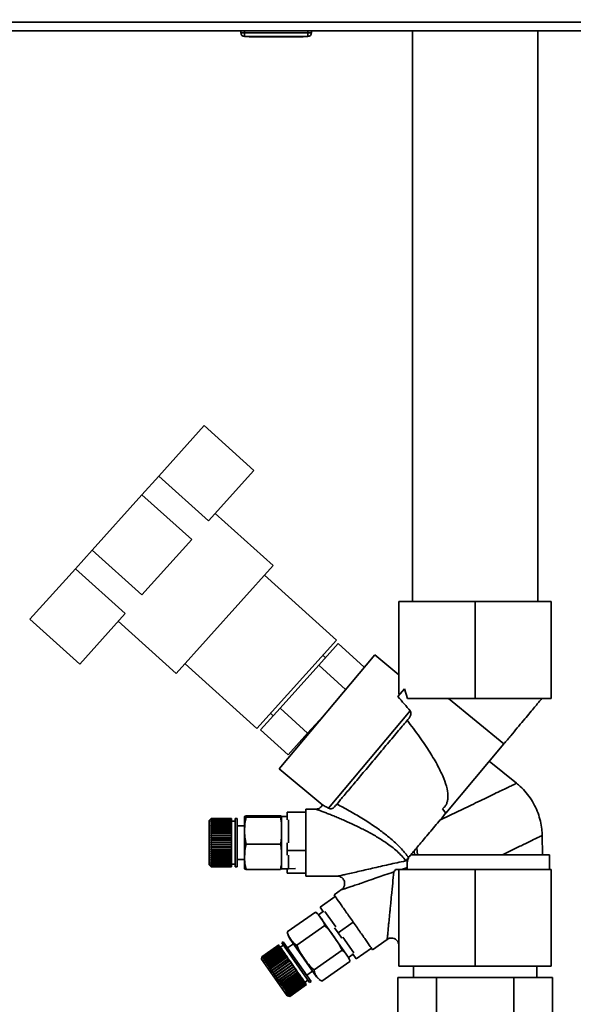
# Paper-space layout 'Blatt1' of a CAD drawing. Units: millimetres. Extents: x 0 to 11880, y 0 to 8400.
# Drawn here: x 5451 to 5600, y 5619 to 5883 of the extents above; entities that cross this region are included whole.
import ezdxf

# ---------------------------------------------------------------- set-up
doc = ezdxf.new("R2010")
doc.units = ezdxf.units.MM
doc.header["$LTSCALE"] = 20
doc.layers.add('1', color=7, linetype='Continuous')
doc.styles.add('SLDTEXTSTYLE1', font='TXT', dxfattribs={"width": 0.605})
doc.dimstyles.new('SLDDIMSTYLE0', dxfattribs={"dimtxt": 70, "dimasz": 50, "dimexe": 0, "dimexo": 0.0625, "dimgap": 17.5, "dimtad": 1, "dimdec": 1, "dimrnd": 1e-09, "dimzin": 4, "dimdsep": 46, "dimtxsty": 'SLDTEXTSTYLE1', "dimsah": 1, "dimcen": 0.09, "dimadec": 0, "dimazin": 1, "dimtfac": 1, "dimtdec": 1, "dimtofl": 0, "dimtmove": 0, "dimatfit": 3, "dimfxl": 1, "dimfrac": 2, "dimtolj": 1, "dimtzin": 12, "dimarcsym": 0})

# ---------------------------------------------------------------- blocks, each defined once
blk = doc.blocks.new('_D_4')
at = {"layer": '1'}
for p, q in [((2998.38, 6835.4), (6621.88, 6835.4)), ((6601.88, 5080.4), (6601.88, 6835.4)), ((3271.88, 5080.4), (6621.88, 5080.4))]:
    blk.add_line(p, q, dxfattribs=at)
for points in [[(6601.88, 6835.4), (6593.88, 6785.4), (6609.88, 6785.4)], [(6601.88, 5080.4), (6609.88, 5130.4), (6593.88, 5130.4)]]:
    blk.add_solid(points, dxfattribs=at)
at = {"layer": '1', "insert": (6511.65, 5773.42), "char_height": 70, "attachment_point": 1, "rotation": 90, "style": 'SLDTEXTSTYLE1'}
blk.add_mtext('ca. 1800', dxfattribs=at)

psp = doc.layouts.new('Blatt1')

# ---------------------------------------------------------------- linework, layer by layer
at = {"color": 7, "linetype": 'Continuous', "lineweight": 35}
for p, q in [((5747.38, 5882.7), (5203.39, 5882.7)), ((5748.08, 5880.4), (5202.68, 5880.4)), ((5510.88, 5879.9), (5510.88, 5880.4)), ((5510.88, 5879.9), (5511.88, 5879.9)), ((5511.88, 5879.9), (5511.88, 5880.4)), ((5511.88, 5879.9), (5511.88, 5878.9)), ((5511.88, 5879.9), (5528.88, 5879.9)), ((5528.88, 5879.9), (5528.88, 5880.4)), ((5528.88, 5879.9), (5529.88, 5879.9)), ((5528.88, 5879.9), (5528.88, 5878.9)), ((5529.88, 5879.9), (5529.88, 5880.4)), ((5557.03, 5880.4), (5557.03, 5727.02)), ((5590.73, 5727.02), (5590.73, 5880.4)), ((5528.88, 5878.9), (5511.88, 5878.9)), ((5513.13, 5878.8), (5513.13, 5878.9)), ((5515.38, 5878.8), (5513.13, 5878.8)), ((5515.38, 5878.8), (5515.38, 5878.9)), ((5525.38, 5878.8), (5515.38, 5878.8)), ((5525.38, 5878.8), (5525.38, 5878.9)), ((5527.63, 5878.8), (5525.38, 5878.8)), ((5527.63, 5878.8), (5527.63, 5878.9)), ((5488.77, 5760.74), (5500.99, 5774.31)), ((5500.99, 5774.31), (5514.37, 5762.27)), ((5484.26, 5755.74), (5488.77, 5760.74)), ((5488.77, 5760.74), (5502.15, 5748.7)), ((5502.15, 5748.7), (5514.37, 5762.27)), ((5470.88, 5740.87), (5484.26, 5755.74)), ((5484.26, 5755.74), (5497.64, 5743.69)), ((5519.6, 5736.7), (5504, 5750.75)), ((5484.26, 5728.83), (5497.64, 5743.69)), ((5466.37, 5735.86), (5470.88, 5740.87)), ((5470.88, 5740.87), (5484.26, 5728.83)), ((5493.51, 5707.72), (5519.6, 5736.7)), ((5454.15, 5722.29), (5466.37, 5735.86)), ((5466.37, 5735.86), (5479.75, 5723.82)), ((5536.58, 5716.7), (5517.26, 5734.1)), ((5553.38, 5727.02), (5573.88, 5727.02)), ((5553.38, 5702.27), (5553.38, 5727.02)), ((5573.88, 5701.02), (5573.88, 5727.02)), ((5573.88, 5727.02), (5594.38, 5727.02)), ((5594.38, 5727.02), (5594.38, 5701.02)), ((5467.53, 5710.25), (5479.75, 5723.82)), ((5454.15, 5722.29), (5467.53, 5710.25)), ((5477.9, 5721.77), (5493.51, 5707.72)), ((5515.17, 5692.92), (5536.58, 5716.7)), ((5537.05, 5715.73), (5531.83, 5709.93)), ((5544.08, 5709.4), (5537.05, 5715.73)), ((5546.91, 5712.77), (5521.19, 5682.13)), ((5553.38, 5707.33), (5546.91, 5712.77)), ((5495.85, 5710.32), (5515.17, 5692.92)), ((5533.64, 5711.94), (5532.9, 5712.61)), ((5531.83, 5709.93), (5521.4, 5698.35)), ((5531.83, 5709.93), (5539.06, 5703.42)), ((5554.88, 5703.6), (5553.11, 5701.5)), ((5553.38, 5702.27), (5553.56, 5702.03)), ((5555.68, 5701.02), (5554.88, 5703.6)), ((5555.68, 5701.02), (5573.88, 5701.02)), ((5581.64, 5688.83), (5566.76, 5701.02)), ((5573.88, 5701.02), (5594.38, 5701.02)), ((5516.19, 5692.56), (5521.4, 5698.35)), ((5518.85, 5697.01), (5519.59, 5696.34)), ((5521.4, 5698.35), (5528.83, 5691.66)), ((5528.83, 5691.66), (5534.05, 5697.45)), ((5534.47, 5671.5), (5556.42, 5697.66)), ((5516.19, 5692.56), (5523.62, 5685.87)), ((5523.62, 5685.87), (5528.83, 5691.66)), ((5566.03, 5670.22), (5581.64, 5688.83)), ((5585.03, 5678.23), (5577.7, 5684.13)), ((5521.19, 5682.13), (5532.88, 5672.32)), ((5523.32, 5670.46), (5528.32, 5670.46)), ((5523.32, 5670.46), (5523.32, 5668.39)), ((5531.07, 5671.25), (5528.32, 5671.25)), ((5565.1, 5671.34), (5566.03, 5670.22)), ((5502.87, 5668.75), (5502.37, 5668.25)), ((5502.37, 5668.25), (5502.37, 5656.25)), ((5502.82, 5668.69), (5502.87, 5668.74)), ((5502.87, 5668.73), (5502.82, 5668.68)), ((5502.82, 5668.68), (5502.82, 5668.69)), ((5502.83, 5668.69), (5502.82, 5668.69)), ((5502.82, 5668.61), (5502.87, 5668.66)), ((5502.87, 5668.64), (5502.82, 5668.59)), ((5502.82, 5668.59), (5502.82, 5668.61)), ((5502.84, 5668.61), (5502.82, 5668.61)), ((5502.82, 5668.47), (5502.87, 5668.52)), ((5502.87, 5668.49), (5502.82, 5668.44)), ((5502.82, 5668.44), (5502.82, 5668.47)), ((5502.85, 5668.47), (5502.82, 5668.47)), ((5502.82, 5668.27), (5502.87, 5668.32)), ((5502.87, 5668.28), (5502.82, 5668.24)), ((5502.82, 5668.24), (5502.82, 5668.27)), ((5502.86, 5668.27), (5502.82, 5668.27)), ((5502.82, 5668.02), (5502.87, 5668.06)), ((5502.82, 5667.97), (5502.82, 5668.02)), ((5502.87, 5668.02), (5502.82, 5667.97)), ((5508.37, 5668.02), (5502.82, 5668.02)), ((5502.82, 5667.71), (5502.87, 5667.75)), ((5508.37, 5667.71), (5502.82, 5667.71)), ((5502.87, 5667.69), (5502.82, 5667.65)), ((5502.87, 5668.74), (5502.87, 5668.75)), ((5508.37, 5668.75), (5502.87, 5668.75)), ((5502.87, 5668.74), (5508.37, 5668.74)), ((5502.87, 5668.73), (5502.87, 5668.66)), ((5508.37, 5668.73), (5502.87, 5668.73)), ((5502.87, 5668.66), (5508.37, 5668.66)), ((5502.87, 5668.64), (5502.87, 5668.52)), ((5508.37, 5668.64), (5502.87, 5668.64)), ((5502.87, 5668.52), (5508.37, 5668.52)), ((5502.87, 5668.49), (5502.87, 5668.32)), ((5508.37, 5668.49), (5502.87, 5668.49)), ((5502.87, 5668.32), (5508.37, 5668.32)), ((5502.87, 5668.28), (5502.87, 5668.06)), ((5508.37, 5668.28), (5502.87, 5668.28)), ((5502.87, 5668.06), (5508.37, 5668.06)), ((5502.87, 5668.02), (5502.87, 5667.75)), ((5508.37, 5668.02), (5502.87, 5668.02)), ((5502.87, 5667.75), (5508.37, 5667.75)), ((5502.87, 5667.69), (5502.87, 5667.38)), ((5508.37, 5667.69), (5502.87, 5667.69)), ((5508.37, 5668.74), (5508.37, 5668.75)), ((5508.37, 5668.74), (5508.37, 5668.73)), ((5508.37, 5668.73), (5508.37, 5668.66)), ((5508.37, 5668.66), (5508.37, 5668.64)), ((5508.37, 5668.64), (5508.37, 5668.52)), ((5508.37, 5668.52), (5508.37, 5668.49)), ((5508.37, 5668.49), (5508.37, 5668.32)), ((5508.37, 5668.32), (5508.37, 5668.28)), ((5508.37, 5668.28), (5508.37, 5668.06)), ((5508.37, 5668.06), (5508.37, 5668.02)), ((5508.37, 5668.02), (5508.37, 5667.75)), ((5508.37, 5668.02), (5508.37, 5668.02)), ((5509.37, 5668), (5508.37, 5668)), ((5508.37, 5667.75), (5508.37, 5667.71)), ((5508.37, 5667.71), (5508.37, 5667.69)), ((5508.37, 5667.69), (5508.37, 5667.38)), ((5509.87, 5668.75), (5509.37, 5668.75)), ((5509.37, 5668.75), (5509.37, 5655.75)), ((5509.87, 5668.75), (5509.87, 5655.75)), ((5511.82, 5668.58), (5511.82, 5655.93)), ((5521.52, 5669.45), (5512.32, 5669.45)), ((5521.52, 5669.07), (5512.32, 5669.07)), ((5523.32, 5669.25), (5521.82, 5669.25)), ((5521.82, 5669.25), (5521.82, 5655.25)), ((5523.72, 5668.39), (5523.72, 5662.17)), ((5502.82, 5667.34), (5502.87, 5667.38)), ((5502.82, 5667.28), (5502.82, 5667.34)), ((5508.37, 5667.34), (5502.82, 5667.34)), ((5502.87, 5667.32), (5502.82, 5667.28)), ((5502.82, 5666.93), (5502.87, 5666.97)), ((5502.82, 5666.86), (5502.82, 5666.93)), ((5508.37, 5666.93), (5502.82, 5666.93)), ((5502.87, 5666.9), (5502.82, 5666.86)), ((5502.82, 5666.47), (5502.87, 5666.5)), ((5502.82, 5666.4), (5502.82, 5666.47)), ((5508.37, 5666.47), (5502.82, 5666.47)), ((5502.87, 5666.43), (5502.82, 5666.4)), ((5502.82, 5665.97), (5502.87, 5666)), ((5502.82, 5665.89), (5502.82, 5665.97)), ((5508.37, 5665.97), (5502.82, 5665.97)), ((5502.87, 5665.92), (5502.82, 5665.89)), ((5502.82, 5665.44), (5502.87, 5665.46)), ((5502.82, 5665.35), (5502.82, 5665.44)), ((5508.37, 5665.44), (5502.82, 5665.44)), ((5502.87, 5665.38), (5502.82, 5665.35)), ((5502.87, 5667.38), (5508.37, 5667.38)), ((5502.87, 5667.32), (5502.87, 5666.97)), ((5508.37, 5667.32), (5502.87, 5667.32)), ((5502.87, 5666.97), (5508.37, 5666.97)), ((5502.87, 5666.9), (5502.87, 5666.5)), ((5508.37, 5666.9), (5502.87, 5666.9)), ((5502.87, 5666.5), (5508.37, 5666.5)), ((5502.87, 5666.43), (5502.87, 5666)), ((5508.37, 5666.43), (5502.87, 5666.43)), ((5502.87, 5666), (5508.37, 5666)), ((5502.87, 5665.92), (5502.87, 5665.46)), ((5508.37, 5665.92), (5502.87, 5665.92)), ((5502.87, 5665.46), (5508.37, 5665.46)), ((5502.87, 5665.38), (5502.87, 5664.89)), ((5508.37, 5665.38), (5502.87, 5665.38)), ((5508.37, 5667.38), (5508.37, 5667.34)), ((5508.37, 5667.34), (5508.37, 5667.32)), ((5508.37, 5667.32), (5508.37, 5666.97)), ((5508.37, 5666.97), (5508.37, 5666.93)), ((5508.37, 5666.93), (5508.37, 5666.9)), ((5508.37, 5666.9), (5508.37, 5666.5)), ((5508.37, 5666.5), (5508.37, 5666.47)), ((5508.37, 5666.47), (5508.37, 5666.43)), ((5508.37, 5666.43), (5508.37, 5666)), ((5508.37, 5666), (5508.37, 5665.97)), ((5508.37, 5665.97), (5508.37, 5665.92)), ((5508.37, 5665.92), (5508.37, 5665.46)), ((5508.37, 5665.46), (5508.37, 5665.44)), ((5508.37, 5665.44), (5508.37, 5665.38)), ((5508.37, 5665.38), (5508.37, 5664.89)), ((5511.82, 5666.75), (5509.87, 5666.75)), ((5502.82, 5664.87), (5502.87, 5664.89)), ((5502.82, 5664.78), (5502.82, 5664.87)), ((5508.37, 5664.87), (5502.82, 5664.87)), ((5502.87, 5664.8), (5502.82, 5664.78)), ((5502.82, 5664.28), (5502.87, 5664.3)), ((5502.82, 5664.19), (5502.82, 5664.28)), ((5508.37, 5664.28), (5502.82, 5664.28)), ((5502.87, 5664.2), (5502.82, 5664.19)), ((5502.82, 5663.67), (5502.87, 5663.68)), ((5502.82, 5663.58), (5502.82, 5663.67)), ((5508.37, 5663.67), (5502.82, 5663.67)), ((5502.87, 5663.59), (5502.82, 5663.58)), ((5502.82, 5663.05), (5502.87, 5663.06)), ((5502.82, 5662.95), (5502.82, 5663.05)), ((5508.37, 5663.05), (5502.82, 5663.05)), ((5502.87, 5662.96), (5502.82, 5662.95)), ((5502.82, 5662.42), (5502.87, 5662.42)), ((5502.82, 5662.32), (5502.82, 5662.42)), ((5508.37, 5662.42), (5502.82, 5662.42)), ((5502.87, 5664.89), (5508.37, 5664.89)), ((5502.87, 5664.8), (5502.87, 5664.3)), ((5508.37, 5664.8), (5502.87, 5664.8)), ((5502.87, 5664.3), (5508.37, 5664.3)), ((5502.87, 5664.2), (5502.87, 5663.68)), ((5508.37, 5664.2), (5502.87, 5664.2)), ((5502.87, 5663.68), (5508.37, 5663.68)), ((5502.87, 5663.59), (5502.87, 5663.06)), ((5508.37, 5663.59), (5502.87, 5663.59)), ((5502.87, 5663.06), (5508.37, 5663.06)), ((5502.87, 5662.96), (5502.87, 5662.42)), ((5508.37, 5662.96), (5502.87, 5662.96)), ((5502.87, 5662.42), (5508.37, 5662.42)), ((5508.37, 5664.89), (5508.37, 5664.87)), ((5508.37, 5664.87), (5508.37, 5664.8)), ((5508.37, 5664.8), (5508.37, 5664.3)), ((5508.37, 5664.3), (5508.37, 5664.28)), ((5508.37, 5664.28), (5508.37, 5664.2)), ((5508.37, 5664.2), (5508.37, 5663.68)), ((5508.37, 5663.68), (5508.37, 5663.67)), ((5508.37, 5663.67), (5508.37, 5663.59)), ((5508.37, 5663.59), (5508.37, 5663.06)), ((5508.37, 5663.06), (5508.37, 5663.05)), ((5508.37, 5663.05), (5508.37, 5662.96)), ((5508.37, 5662.96), (5508.37, 5662.42)), ((5508.37, 5662.42), (5508.37, 5662.42)), ((5508.37, 5662.42), (5508.37, 5662.32)), ((5592.03, 5659.02), (5591.93, 5664.19)), ((5502.87, 5662.32), (5502.82, 5662.32)), ((5502.82, 5661.79), (5502.87, 5661.78)), ((5502.82, 5661.69), (5502.82, 5661.79)), ((5502.87, 5661.68), (5502.82, 5661.69)), ((5508.37, 5661.69), (5502.82, 5661.69)), ((5502.82, 5661.16), (5502.87, 5661.15)), ((5502.82, 5661.06), (5502.82, 5661.16)), ((5502.87, 5661.05), (5502.82, 5661.06)), ((5508.37, 5661.06), (5502.82, 5661.06)), ((5502.82, 5660.54), (5502.87, 5660.53)), ((5502.82, 5660.44), (5502.82, 5660.54)), ((5502.87, 5660.43), (5502.82, 5660.44)), ((5508.37, 5660.44), (5502.82, 5660.44)), ((5502.82, 5659.94), (5502.87, 5659.92)), ((5502.82, 5659.85), (5502.82, 5659.94)), ((5502.87, 5659.83), (5502.82, 5659.85)), ((5508.37, 5659.85), (5502.82, 5659.85)), ((5502.87, 5662.32), (5502.87, 5661.78)), ((5508.37, 5662.32), (5502.87, 5662.32)), ((5502.87, 5661.78), (5508.37, 5661.78)), ((5502.87, 5661.68), (5502.87, 5661.15)), ((5508.37, 5661.68), (5502.87, 5661.68)), ((5502.87, 5661.15), (5508.37, 5661.15)), ((5502.87, 5661.05), (5502.87, 5660.53)), ((5508.37, 5661.05), (5502.87, 5661.05)), ((5502.87, 5660.53), (5508.37, 5660.53)), ((5502.87, 5660.43), (5502.87, 5659.92)), ((5508.37, 5660.43), (5502.87, 5660.43)), ((5502.87, 5659.92), (5508.37, 5659.92)), ((5502.87, 5659.83), (5502.87, 5659.34)), ((5508.37, 5659.83), (5502.87, 5659.83)), ((5508.37, 5662.32), (5508.37, 5661.78)), ((5508.37, 5661.78), (5508.37, 5661.69)), ((5508.37, 5661.69), (5508.37, 5661.68)), ((5508.37, 5661.68), (5508.37, 5661.15)), ((5508.37, 5661.15), (5508.37, 5661.06)), ((5508.37, 5661.06), (5508.37, 5661.05)), ((5508.37, 5661.05), (5508.37, 5660.53)), ((5508.37, 5660.53), (5508.37, 5660.44)), ((5508.37, 5660.44), (5508.37, 5660.43)), ((5508.37, 5660.43), (5508.37, 5659.92)), ((5508.37, 5659.92), (5508.37, 5659.85)), ((5508.37, 5659.85), (5508.37, 5659.83)), ((5508.37, 5659.83), (5508.37, 5659.34)), ((5521.52, 5661.87), (5512.32, 5661.87)), ((5523.32, 5662.17), (5523.32, 5660.1)), ((5528.32, 5660.1), (5523.32, 5660.1)), ((5523.32, 5660.1), (5523.32, 5658.89)), ((5557.54, 5659.02), (5557.46, 5660)), ((5558.19, 5660.88), (5558.35, 5659.02)), ((5502.82, 5659.36), (5502.87, 5659.34)), ((5502.82, 5659.27), (5502.82, 5659.36)), ((5502.87, 5659.25), (5502.82, 5659.27)), ((5508.37, 5659.27), (5502.82, 5659.27)), ((5502.82, 5658.81), (5502.87, 5658.78)), ((5502.87, 5658.7), (5502.82, 5658.72)), ((5508.37, 5658.72), (5502.82, 5658.72)), ((5502.82, 5658.29), (5502.87, 5658.26)), ((5502.82, 5658.21), (5502.82, 5658.29)), ((5502.87, 5658.18), (5502.82, 5658.21)), ((5508.37, 5658.21), (5502.82, 5658.21)), ((5502.82, 5657.81), (5502.87, 5657.78)), ((5502.82, 5657.74), (5502.82, 5657.81)), ((5502.87, 5657.7), (5502.82, 5657.74)), ((5508.37, 5657.74), (5502.82, 5657.74)), ((5502.82, 5657.37), (5502.87, 5657.34)), ((5502.82, 5657.31), (5502.82, 5657.37)), ((5502.87, 5657.27), (5502.82, 5657.31)), ((5508.37, 5657.31), (5502.82, 5657.31)), ((5502.87, 5659.34), (5508.37, 5659.34)), ((5502.87, 5659.25), (5502.87, 5658.78)), ((5508.37, 5659.25), (5502.87, 5659.25)), ((5502.87, 5658.78), (5508.37, 5658.78)), ((5502.87, 5658.7), (5502.87, 5658.26)), ((5508.37, 5658.7), (5502.87, 5658.7)), ((5502.87, 5658.26), (5508.37, 5658.26)), ((5502.87, 5658.18), (5502.87, 5657.78)), ((5508.37, 5658.18), (5502.87, 5658.18)), ((5502.87, 5657.78), (5508.37, 5657.78)), ((5502.87, 5657.7), (5502.87, 5657.34)), ((5508.37, 5657.7), (5502.87, 5657.7)), ((5502.87, 5657.34), (5508.37, 5657.34)), ((5502.87, 5657.27), (5502.87, 5656.94)), ((5508.37, 5657.27), (5502.87, 5657.27)), ((5508.37, 5659.34), (5508.37, 5659.27)), ((5508.37, 5659.27), (5508.37, 5659.25)), ((5508.37, 5659.25), (5508.37, 5658.78)), ((5508.37, 5658.78), (5508.37, 5658.72)), ((5508.37, 5658.72), (5508.37, 5658.7)), ((5508.37, 5658.7), (5508.37, 5658.26)), ((5508.37, 5658.26), (5508.37, 5658.21)), ((5508.37, 5658.21), (5508.37, 5658.18)), ((5508.37, 5658.18), (5508.37, 5657.78)), ((5508.37, 5657.78), (5508.37, 5657.74)), ((5508.37, 5657.74), (5508.37, 5657.7)), ((5508.37, 5657.7), (5508.37, 5657.34)), ((5508.37, 5657.34), (5508.37, 5657.31)), ((5508.37, 5657.31), (5508.37, 5657.27)), ((5508.37, 5657.27), (5508.37, 5656.94)), ((5509.87, 5657.75), (5511.82, 5657.75)), ((5523.72, 5658.89), (5523.72, 5655.25)), ((5555.74, 5657.47), (5555.94, 5658.19)), ((5556.64, 5659.02), (5593.88, 5659.02)), ((5593.88, 5655.02), (5593.88, 5659.02)), ((5502.37, 5656.25), (5502.87, 5655.75)), ((5502.82, 5656.98), (5502.87, 5656.94)), ((5502.82, 5656.93), (5502.82, 5656.98)), ((5502.87, 5656.89), (5502.82, 5656.93)), ((5508.37, 5656.93), (5502.82, 5656.93)), ((5502.82, 5656.64), (5502.87, 5656.6)), ((5502.82, 5656.6), (5502.82, 5656.64)), ((5502.87, 5656.55), (5502.82, 5656.6)), ((5508.37, 5656.6), (5502.82, 5656.6)), ((5502.82, 5656.36), (5502.87, 5656.31)), ((5502.82, 5656.32), (5502.82, 5656.36)), ((5502.87, 5656.27), (5502.82, 5656.32)), ((5502.87, 5656.32), (5502.82, 5656.32)), ((5502.82, 5656.13), (5502.87, 5656.08)), ((5502.82, 5656.1), (5502.82, 5656.13)), ((5502.87, 5656.05), (5502.82, 5656.1)), ((5502.86, 5656.1), (5502.82, 5656.1)), ((5502.82, 5655.96), (5502.87, 5655.91)), ((5502.82, 5655.94), (5502.82, 5655.96)), ((5502.87, 5655.89), (5502.82, 5655.94)), ((5502.85, 5655.94), (5502.82, 5655.94)), ((5502.82, 5655.85), (5502.87, 5655.8)), ((5502.82, 5655.84), (5502.82, 5655.85)), ((5502.87, 5655.79), (5502.82, 5655.84)), ((5502.84, 5655.84), (5502.82, 5655.84)), ((5502.82, 5655.81), (5502.87, 5655.76)), ((5502.82, 5655.8), (5502.82, 5655.81)), ((5502.87, 5655.75), (5502.82, 5655.8)), ((5502.83, 5655.8), (5502.82, 5655.8)), ((5502.87, 5656.94), (5508.37, 5656.94)), ((5502.87, 5656.89), (5502.87, 5656.6)), ((5508.37, 5656.89), (5502.87, 5656.89)), ((5502.87, 5656.6), (5508.37, 5656.6)), ((5502.87, 5656.55), (5502.87, 5656.31)), ((5508.37, 5656.55), (5502.87, 5656.55)), ((5502.87, 5656.31), (5508.37, 5656.31)), ((5502.87, 5656.27), (5502.87, 5656.08)), ((5508.37, 5656.27), (5502.87, 5656.27)), ((5502.87, 5656.08), (5508.37, 5656.08)), ((5502.87, 5656.05), (5502.87, 5655.91)), ((5508.37, 5656.05), (5502.87, 5656.05)), ((5502.87, 5655.91), (5508.37, 5655.91)), ((5502.87, 5655.89), (5502.87, 5655.8)), ((5508.37, 5655.89), (5502.87, 5655.89)), ((5502.87, 5655.8), (5508.37, 5655.8)), ((5502.87, 5655.79), (5502.87, 5655.76)), ((5508.37, 5655.79), (5502.87, 5655.79)), ((5502.87, 5655.76), (5508.37, 5655.76)), ((5508.37, 5655.75), (5502.87, 5655.75)), ((5508.37, 5656.94), (5508.37, 5656.93)), ((5508.37, 5656.93), (5508.37, 5656.89)), ((5508.37, 5656.89), (5508.37, 5656.6)), ((5508.37, 5656.6), (5508.37, 5656.6)), ((5508.37, 5656.6), (5508.37, 5656.55)), ((5508.37, 5656.55), (5508.37, 5656.31)), ((5508.37, 5656.5), (5509.37, 5656.5)), ((5508.37, 5656.31), (5508.37, 5656.27)), ((5508.37, 5656.27), (5508.37, 5656.08)), ((5508.37, 5656.08), (5508.37, 5656.05)), ((5508.37, 5656.05), (5508.37, 5655.91)), ((5508.37, 5655.91), (5508.37, 5655.89)), ((5508.37, 5655.89), (5508.37, 5655.8)), ((5508.37, 5655.8), (5508.37, 5655.79)), ((5508.37, 5655.79), (5508.37, 5655.76)), ((5508.37, 5655.76), (5508.37, 5655.75)), ((5509.37, 5655.75), (5509.87, 5655.75)), ((5521.52, 5655.05), (5512.32, 5655.05)), ((5521.82, 5655.25), (5523.72, 5655.25)), ((5523.32, 5655.25), (5523.32, 5654.05)), ((5523.72, 5655.25), (5525.59, 5655.3)), ((5553.38, 5629.02), (5553.38, 5655.02)), ((5573.88, 5655.02), (5553.38, 5655.02)), ((5555.74, 5655.02), (5555.64, 5655.58)), ((5573.88, 5629.02), (5573.88, 5655.02)), ((5594.38, 5655.02), (5573.88, 5655.02)), ((5594.38, 5629.02), (5594.38, 5655.02)), ((5528.32, 5654.05), (5523.32, 5654.05)), ((5528.32, 5653.25), (5536.86, 5653.25)), ((5537.98, 5649.65), (5535.96, 5648.23)), ((5536.25, 5647.81), (5532.16, 5644.95)), ((5532.16, 5644.95), (5533.13, 5643.56)), ((5530.91, 5643.59), (5523.37, 5638.31)), ((5530.91, 5643.59), (5531.11, 5643.45)), ((5533.01, 5643.73), (5531.78, 5642.87)), ((5531.78, 5642.87), (5539.81, 5631.4)), ((5533.45, 5643.79), (5536.38, 5639.61)), ((5533.46, 5639.95), (5525.92, 5634.67)), ((5536.05, 5639.38), (5537.02, 5638)), ((5541.12, 5640.86), (5537.02, 5638)), ((5523.43, 5638.07), (5523.37, 5638.31)), ((5523.98, 5636.58), (5531.23, 5626.22)), ((5537.02, 5638), (5537.99, 5636.61)), ((5538.32, 5636.84), (5541.25, 5632.66)), ((5546.28, 5633.49), (5550.24, 5636.26)), ((5521.05, 5634.75), (5516.55, 5631.59)), ((5516.56, 5631.58), (5521.07, 5634.73)), ((5521.07, 5634.72), (5516.57, 5631.57)), ((5516.61, 5631.51), (5521.11, 5634.66)), ((5521.12, 5634.65), (5516.62, 5631.49)), ((5516.69, 5631.39), (5521.2, 5634.54)), ((5521.21, 5634.52), (5516.71, 5631.37)), ((5516.81, 5631.22), (5521.31, 5634.38)), ((5521.34, 5634.35), (5516.83, 5631.19)), ((5521.49, 5634.13), (5516.94, 5630.94)), ((5516.96, 5631.01), (5521.47, 5634.16)), ((5521.49, 5634.12), (5516.99, 5630.97)), ((5521.67, 5633.87), (5517.13, 5630.68)), ((5517.14, 5630.75), (5521.65, 5633.9)), ((5521.68, 5633.86), (5517.17, 5630.7)), ((5521.88, 5633.56), (5517.34, 5630.38)), ((5517.36, 5630.44), (5521.86, 5633.6)), ((5521.9, 5633.54), (5517.39, 5630.39)), ((5521.05, 5634.75), (5521.07, 5634.73)), ((5521.07, 5634.73), (5521.07, 5634.72)), ((5521.07, 5634.72), (5521.11, 5634.66)), ((5521.11, 5634.66), (5521.12, 5634.65)), ((5521.12, 5634.65), (5521.2, 5634.54)), ((5521.2, 5634.54), (5521.21, 5634.52)), ((5521.21, 5634.52), (5521.31, 5634.38)), ((5521.31, 5634.38), (5521.34, 5634.35)), ((5521.34, 5634.35), (5521.47, 5634.16)), ((5521.47, 5634.16), (5521.49, 5634.13)), ((5522.3, 5634.71), (5521.48, 5634.13)), ((5521.49, 5634.13), (5521.49, 5634.12)), ((5521.49, 5634.12), (5521.65, 5633.9)), ((5521.65, 5633.9), (5521.67, 5633.87)), ((5521.67, 5633.87), (5521.68, 5633.86)), ((5521.68, 5633.86), (5521.86, 5633.6)), ((5521.86, 5633.6), (5521.88, 5633.56)), ((5522.28, 5635.61), (5521.87, 5635.32)), ((5521.87, 5635.32), (5529.33, 5624.67)), ((5521.88, 5633.56), (5521.9, 5633.54)), ((5521.9, 5633.54), (5522.1, 5633.25)), ((5522.28, 5635.61), (5529.74, 5624.96)), ((5525.02, 5635.09), (5523.43, 5633.97)), ((5538.1, 5633.33), (5530.56, 5628.05)), ((5545.99, 5633.91), (5541.89, 5631.04)), ((5516.55, 5631.59), (5516.43, 5630.9)), ((5516.43, 5630.9), (5523.31, 5621.07)), ((5516.55, 5631.59), (5516.56, 5631.58)), ((5516.55, 5631.51), (5516.56, 5631.58)), ((5516.57, 5631.57), (5516.55, 5631.5)), ((5516.55, 5631.5), (5516.55, 5631.51)), ((5516.56, 5631.51), (5516.55, 5631.51)), ((5516.57, 5631.57), (5516.61, 5631.51)), ((5516.6, 5631.44), (5516.61, 5631.51)), ((5516.61, 5631.45), (5516.6, 5631.44)), ((5516.61, 5631.42), (5516.6, 5631.44)), ((5516.62, 5631.49), (5516.61, 5631.42)), ((5516.62, 5631.49), (5516.69, 5631.39)), ((5516.68, 5631.32), (5516.69, 5631.39)), ((5516.7, 5631.34), (5516.68, 5631.32)), ((5516.69, 5631.3), (5516.68, 5631.32)), ((5516.71, 5631.37), (5516.69, 5631.3)), ((5516.71, 5631.37), (5516.81, 5631.22)), ((5516.8, 5631.16), (5516.81, 5631.22)), ((5516.83, 5631.18), (5516.8, 5631.16)), ((5516.82, 5631.13), (5516.8, 5631.16)), ((5516.83, 5631.19), (5516.82, 5631.13)), ((5516.83, 5631.19), (5516.96, 5631.01)), ((5516.94, 5630.94), (5516.96, 5631.01)), ((5516.97, 5630.9), (5516.94, 5630.94)), ((5516.99, 5630.97), (5516.97, 5630.9)), ((5516.99, 5630.97), (5517.14, 5630.75)), ((5517.13, 5630.68), (5517.14, 5630.75)), ((5517.17, 5630.7), (5517.16, 5630.64)), ((5517.17, 5630.7), (5517.36, 5630.44)), ((5522.12, 5633.22), (5517.58, 5630.04)), ((5517.6, 5630.1), (5522.1, 5633.25)), ((5522.14, 5633.19), (5517.64, 5630.04)), ((5522.39, 5632.84), (5517.84, 5629.66)), ((5517.86, 5629.72), (5522.37, 5632.87)), ((5522.41, 5632.81), (5517.91, 5629.65)), ((5522.68, 5632.43), (5518.13, 5629.25)), ((5518.15, 5629.3), (5522.66, 5632.46)), ((5522.71, 5632.39), (5518.2, 5629.23)), ((5522.98, 5631.99), (5518.44, 5628.81)), ((5518.47, 5628.86), (5522.97, 5632.01)), ((5523.02, 5631.94), (5518.52, 5628.79)), ((5523.31, 5631.53), (5518.76, 5628.34)), ((5518.79, 5628.39), (5523.3, 5631.54)), ((5523.35, 5631.47), (5518.85, 5628.31)), ((5523.65, 5631.04), (5519.1, 5627.86)), ((5519.14, 5627.9), (5523.64, 5631.05)), ((5523.7, 5630.98), (5519.19, 5627.82)), ((5522.1, 5633.25), (5522.12, 5633.22)), ((5522.12, 5633.22), (5522.14, 5633.19)), ((5522.14, 5633.19), (5522.37, 5632.87)), ((5522.37, 5632.87), (5522.39, 5632.84)), ((5522.39, 5632.84), (5522.41, 5632.81)), ((5522.41, 5632.81), (5522.66, 5632.46)), ((5522.66, 5632.46), (5522.68, 5632.43)), ((5522.68, 5632.43), (5522.71, 5632.39)), ((5522.71, 5632.39), (5522.97, 5632.01)), ((5522.97, 5632.01), (5522.98, 5631.99)), ((5522.98, 5631.99), (5523.02, 5631.94)), ((5523.02, 5631.94), (5523.3, 5631.54)), ((5523.3, 5631.54), (5523.31, 5631.53)), ((5523.31, 5631.53), (5523.35, 5631.47)), ((5523.35, 5631.47), (5523.64, 5631.05)), ((5523.64, 5631.05), (5523.65, 5631.04)), ((5523.65, 5631.04), (5523.7, 5630.98)), ((5523.7, 5630.98), (5523.99, 5630.55)), ((5539.81, 5631.4), (5541.04, 5632.26)), ((5540.92, 5632.43), (5541.89, 5631.04)), ((5517.34, 5630.38), (5517.36, 5630.44)), ((5517.37, 5630.33), (5517.34, 5630.38)), ((5517.39, 5630.39), (5517.37, 5630.33)), ((5517.39, 5630.39), (5517.6, 5630.1)), ((5517.58, 5630.04), (5517.6, 5630.1)), ((5517.62, 5629.98), (5517.58, 5630.04)), ((5517.64, 5630.04), (5517.62, 5629.98)), ((5517.64, 5630.04), (5517.86, 5629.72)), ((5517.84, 5629.66), (5517.86, 5629.72)), ((5517.89, 5629.6), (5517.84, 5629.66)), ((5517.91, 5629.65), (5517.89, 5629.6)), ((5517.91, 5629.65), (5518.15, 5629.3)), ((5518.13, 5629.25), (5518.15, 5629.3)), ((5518.18, 5629.18), (5518.13, 5629.25)), ((5518.2, 5629.23), (5518.18, 5629.18)), ((5518.2, 5629.23), (5518.47, 5628.86)), ((5518.44, 5628.81), (5518.47, 5628.86)), ((5518.49, 5628.74), (5518.44, 5628.81)), ((5518.52, 5628.79), (5518.49, 5628.74)), ((5518.52, 5628.79), (5518.79, 5628.39)), ((5518.76, 5628.34), (5518.79, 5628.39)), ((5518.82, 5628.27), (5518.76, 5628.34)), ((5518.85, 5628.31), (5518.82, 5628.27)), ((5518.85, 5628.31), (5519.14, 5627.9)), ((5524, 5630.54), (5519.45, 5627.36)), ((5519.49, 5627.4), (5523.99, 5630.55)), ((5524.05, 5630.47), (5519.55, 5627.32)), ((5524.36, 5630.03), (5519.81, 5626.85)), ((5519.85, 5626.88), (5524.36, 5630.03)), ((5524.41, 5629.95), (5519.91, 5626.8)), ((5524.72, 5629.51), (5520.17, 5626.33)), ((5520.22, 5626.36), (5524.72, 5629.51)), ((5524.78, 5629.43), (5520.27, 5626.28)), ((5520.58, 5625.84), (5525.09, 5628.99)), ((5525.14, 5628.91), (5520.59, 5625.73)), ((5525.14, 5628.91), (5520.64, 5625.75)), ((5520.94, 5625.32), (5525.45, 5628.47)), ((5525.5, 5628.4), (5520.95, 5625.22)), ((5525.51, 5628.39), (5521, 5625.24)), ((5523.99, 5630.55), (5524, 5630.54)), ((5524, 5630.54), (5524.05, 5630.47)), ((5524.05, 5630.47), (5524.36, 5630.03)), ((5524.36, 5630.03), (5524.41, 5629.95)), ((5524.36, 5630.03), (5524.36, 5630.03)), ((5524.41, 5629.95), (5524.72, 5629.51)), ((5524.72, 5629.51), (5524.72, 5629.51)), ((5524.72, 5629.51), (5524.78, 5629.43)), ((5524.78, 5629.43), (5525.09, 5628.99)), ((5525.09, 5628.99), (5525.14, 5628.91)), ((5525.14, 5628.91), (5525.45, 5628.47)), ((5525.14, 5628.91), (5525.14, 5628.91)), ((5525.45, 5628.47), (5525.5, 5628.4)), ((5525.5, 5628.4), (5525.51, 5628.39)), ((5525.51, 5628.39), (5525.81, 5627.96)), ((5540.19, 5630.34), (5532.65, 5625.06)), ((5553.38, 5629.02), (5573.88, 5629.02)), ((5557.28, 5629.02), (5557.28, 5626.02)), ((5573.88, 5629.02), (5594.38, 5629.02)), ((5590.48, 5626.02), (5590.48, 5629.02)), ((5519.1, 5627.86), (5519.14, 5627.9)), ((5519.16, 5627.78), (5519.1, 5627.86)), ((5519.19, 5627.82), (5519.16, 5627.78)), ((5519.19, 5627.82), (5519.49, 5627.4)), ((5519.45, 5627.36), (5519.49, 5627.4)), ((5519.51, 5627.28), (5519.45, 5627.36)), ((5519.55, 5627.32), (5519.51, 5627.28)), ((5519.55, 5627.32), (5519.85, 5626.88)), ((5519.81, 5626.85), (5519.85, 5626.88)), ((5519.87, 5626.77), (5519.81, 5626.85)), ((5519.91, 5626.8), (5519.87, 5626.77)), ((5519.91, 5626.8), (5520.22, 5626.36)), ((5520.17, 5626.33), (5520.22, 5626.36)), ((5520.23, 5626.25), (5520.17, 5626.33)), ((5520.27, 5626.28), (5520.23, 5626.25)), ((5520.27, 5626.28), (5520.58, 5625.84)), ((5520.54, 5625.81), (5520.58, 5625.84)), ((5520.59, 5625.73), (5520.54, 5625.81)), ((5520.64, 5625.75), (5520.59, 5625.73)), ((5520.64, 5625.75), (5520.94, 5625.32)), ((5521.3, 5624.81), (5525.81, 5627.96)), ((5525.85, 5627.9), (5521.31, 5624.71)), ((5525.86, 5627.89), (5521.35, 5624.73)), ((5521.65, 5624.31), (5526.15, 5627.47)), ((5526.19, 5627.41), (5521.65, 5624.23)), ((5526.2, 5627.39), (5521.7, 5624.24)), ((5521.98, 5623.84), (5526.48, 5626.99)), ((5526.52, 5626.94), (5521.98, 5623.76)), ((5526.54, 5626.92), (5522.03, 5623.77)), ((5526.83, 5626.49), (5522.29, 5623.31)), ((5522.3, 5623.39), (5526.8, 5626.54)), ((5526.85, 5626.47), (5522.34, 5623.32)), ((5527.13, 5626.08), (5522.58, 5622.89)), ((5522.59, 5622.96), (5527.1, 5626.12)), ((5527.14, 5626.05), (5522.64, 5622.9)), ((5527.4, 5625.69), (5522.85, 5622.51)), ((5522.87, 5622.57), (5527.37, 5625.72)), ((5527.42, 5625.66), (5522.91, 5622.51)), ((5527.64, 5625.34), (5523.09, 5622.16)), ((5523.12, 5622.21), (5527.62, 5625.37)), ((5525.81, 5627.96), (5525.85, 5627.9)), ((5525.85, 5627.9), (5525.86, 5627.89)), ((5525.86, 5627.89), (5526.15, 5627.47)), ((5526.15, 5627.47), (5526.19, 5627.41)), ((5526.19, 5627.41), (5526.2, 5627.39)), ((5526.2, 5627.39), (5526.48, 5626.99)), ((5526.48, 5626.99), (5526.52, 5626.94)), ((5526.52, 5626.94), (5526.54, 5626.92)), ((5526.54, 5626.92), (5526.8, 5626.54)), ((5526.8, 5626.54), (5526.83, 5626.49)), ((5526.83, 5626.49), (5526.85, 5626.47)), ((5526.85, 5626.47), (5527.1, 5626.12)), ((5527.1, 5626.12), (5527.13, 5626.08)), ((5527.13, 5626.08), (5527.14, 5626.05)), ((5527.14, 5626.05), (5527.37, 5625.72)), ((5527.37, 5625.72), (5527.4, 5625.69)), ((5527.4, 5625.69), (5527.42, 5625.66)), ((5527.42, 5625.66), (5527.62, 5625.37)), ((5527.62, 5625.37), (5527.64, 5625.34)), ((5527.64, 5625.34), (5527.66, 5625.31)), ((5528.59, 5626.6), (5530.18, 5627.71)), ((5553.1, 5616.68), (5553.1, 5626.02)), ((5553.1, 5626.02), (5563.49, 5626.02)), ((5563.49, 5616.68), (5563.49, 5626.02)), ((5563.49, 5626.02), (5584.28, 5626.02)), ((5584.28, 5616.68), (5584.28, 5626.02)), ((5584.28, 5626.02), (5594.67, 5626.02)), ((5594.67, 5616.68), (5594.67, 5626.02)), ((5520.9, 5625.3), (5520.94, 5625.32)), ((5520.95, 5625.22), (5520.9, 5625.3)), ((5521, 5625.24), (5520.95, 5625.22)), ((5521, 5625.24), (5521.3, 5624.81)), ((5521.25, 5624.79), (5521.3, 5624.81)), ((5521.31, 5624.71), (5521.25, 5624.79)), ((5521.35, 5624.73), (5521.31, 5624.71)), ((5521.35, 5624.73), (5521.65, 5624.31)), ((5521.59, 5624.3), (5521.65, 5624.31)), ((5521.65, 5624.23), (5521.59, 5624.3)), ((5521.7, 5624.24), (5521.65, 5624.23)), ((5521.7, 5624.24), (5521.98, 5623.84)), ((5521.93, 5623.83), (5521.98, 5623.84)), ((5521.98, 5623.76), (5521.93, 5623.83)), ((5522.03, 5623.77), (5521.98, 5623.76)), ((5522.03, 5623.77), (5522.3, 5623.39)), ((5522.24, 5623.38), (5522.3, 5623.39)), ((5522.34, 5623.32), (5522.29, 5623.31)), ((5522.34, 5623.32), (5522.59, 5622.96)), ((5522.54, 5622.96), (5522.59, 5622.96)), ((5522.58, 5622.89), (5522.54, 5622.96)), ((5522.64, 5622.9), (5522.58, 5622.89)), ((5522.64, 5622.9), (5522.87, 5622.57)), ((5527.66, 5625.31), (5523.16, 5622.16)), ((5527.86, 5625.03), (5523.31, 5621.85)), ((5523.34, 5621.89), (5527.85, 5625.05)), ((5527.88, 5625), (5523.37, 5621.85)), ((5528.04, 5624.77), (5523.5, 5621.58)), ((5523.54, 5621.62), (5528.04, 5624.77)), ((5528.07, 5624.73), (5523.56, 5621.58)), ((5523.7, 5621.39), (5528.2, 5624.54)), ((5528.23, 5624.51), (5523.72, 5621.35)), ((5523.83, 5621.2), (5528.33, 5624.36)), ((5528.35, 5624.33), (5523.84, 5621.18)), ((5523.92, 5621.07), (5528.43, 5624.22)), ((5528.44, 5624.2), (5523.93, 5621.05)), ((5523.98, 5620.98), (5528.49, 5624.14)), ((5528.49, 5624.13), (5523.99, 5620.97)), ((5524, 5620.95), (5528.51, 5624.1)), ((5528.51, 5624.1), (5524.01, 5620.95)), ((5527.66, 5625.31), (5527.85, 5625.05)), ((5527.85, 5625.05), (5527.86, 5625.03)), ((5527.86, 5625.03), (5527.88, 5625)), ((5527.88, 5625), (5528.04, 5624.77)), ((5528.04, 5624.77), (5528.04, 5624.77)), ((5528.04, 5624.77), (5528.07, 5624.73)), ((5528.07, 5624.73), (5528.2, 5624.54)), ((5528.08, 5624.71), (5528.9, 5625.29)), ((5528.2, 5624.54), (5528.23, 5624.51)), ((5528.23, 5624.51), (5528.33, 5624.36)), ((5528.33, 5624.36), (5528.35, 5624.33)), ((5528.35, 5624.33), (5528.43, 5624.22)), ((5528.43, 5624.22), (5528.44, 5624.2)), ((5528.44, 5624.2), (5528.49, 5624.14)), ((5528.49, 5624.14), (5528.49, 5624.13)), ((5528.49, 5624.13), (5528.51, 5624.1)), ((5528.51, 5624.1), (5528.51, 5624.1)), ((5529.33, 5624.67), (5529.74, 5624.96)), ((5522.81, 5622.57), (5522.87, 5622.57)), ((5522.85, 5622.51), (5522.81, 5622.57)), ((5522.91, 5622.51), (5522.85, 5622.51)), ((5522.91, 5622.51), (5523.12, 5622.21)), ((5523.06, 5622.21), (5523.12, 5622.21)), ((5523.09, 5622.16), (5523.06, 5622.21)), ((5523.16, 5622.16), (5523.09, 5622.16)), ((5523.16, 5622.16), (5523.34, 5621.89)), ((5523.28, 5621.9), (5523.34, 5621.89)), ((5523.31, 5621.85), (5523.28, 5621.9)), ((5523.37, 5621.85), (5523.31, 5621.85)), ((5523.31, 5621.07), (5524.01, 5620.95)), ((5523.37, 5621.85), (5523.54, 5621.62)), ((5523.47, 5621.62), (5523.54, 5621.62)), ((5523.5, 5621.58), (5523.47, 5621.62)), ((5523.56, 5621.58), (5523.5, 5621.58)), ((5523.56, 5621.58), (5523.7, 5621.39)), ((5523.63, 5621.39), (5523.7, 5621.39)), ((5523.65, 5621.36), (5523.63, 5621.39)), ((5523.69, 5621.39), (5523.65, 5621.36)), ((5523.72, 5621.35), (5523.65, 5621.36)), ((5523.72, 5621.35), (5523.83, 5621.2)), ((5523.76, 5621.21), (5523.83, 5621.2)), ((5523.78, 5621.19), (5523.76, 5621.21)), ((5523.8, 5621.21), (5523.78, 5621.19)), ((5523.84, 5621.18), (5523.78, 5621.19)), ((5523.84, 5621.18), (5523.92, 5621.07)), ((5523.85, 5621.08), (5523.92, 5621.07)), ((5523.86, 5621.06), (5523.85, 5621.08)), ((5523.88, 5621.07), (5523.86, 5621.06)), ((5523.93, 5621.05), (5523.86, 5621.06)), ((5523.91, 5620.99), (5523.98, 5620.98)), ((5523.92, 5620.98), (5523.91, 5620.99)), ((5523.93, 5620.99), (5523.92, 5620.98)), ((5523.99, 5620.97), (5523.92, 5620.98)), ((5523.93, 5621.05), (5523.98, 5620.98)), ((5523.94, 5620.96), (5524, 5620.95)), ((5523.94, 5620.96), (5523.94, 5620.96)), ((5524.01, 5620.95), (5523.94, 5620.96)), ((5523.94, 5620.96), (5523.94, 5620.96)), ((5523.99, 5620.97), (5524, 5620.95))]:
    psp.add_line(p, q, dxfattribs=at)
for centre, radius, start, end in [((5511.88, 5879.9), 1, 180, 270), ((5528.88, 5879.9), 1, 270, 0), ((5515.23, 5668.58), 3.41, 168.1225, 180), ((5515.23, 5655.93), 3.41, 180, 191.8735), ((5529.98, 5641.61), 2.2, 35, 58.6578), ((5526.77, 5638.53), 3.41, 187.8927, 215), ((5538.01, 5630.14), 2.2, 11.4837, 35), ((5534.02, 5628.18), 3.41, 215, 225.342), ((5534.02, 5628.18), 3.41, 231.7434, 242.1634)]:
    psp.add_arc(centre, radius, start, end, dxfattribs=at)
psp.add_ellipse((5484.83, 5738.75), major_axis=(87.45, -72.25), ratio=0.176162, start_param=0.770885, end_param=0.832174, dxfattribs=at)
for points in [[(5591.88, 5701.02), (5591.73, 5700.85), (5591.45, 5700.51), (5590.65, 5699.57), (5589.62, 5698.33), (5588.34, 5696.81), (5586.87, 5695.06), (5585.23, 5693.1), (5583.48, 5691.01), (5582.25, 5689.55), (5581.64, 5688.83)], [(5528.32, 5671.25), (5528.32, 5671.12), (5528.32, 5670.85), (5528.32, 5668.77), (5528.32, 5665.79), (5528.32, 5663.43), (5528.32, 5662.25)], [(5564.42, 5668.3), (5565.14, 5668.65), (5566.59, 5669.34), (5568.86, 5670.44), (5571.16, 5671.55), (5572.67, 5672.27), (5573.42, 5672.63)], [(5502.82, 5667.65), (5502.82, 5667.66), (5502.82, 5667.68), (5502.82, 5667.7), (5502.82, 5667.71)], [(5555.98, 5658.25), (5556.56, 5658.94), (5557.72, 5660.32), (5560.19, 5663.26), (5563, 5666.61), (5565.02, 5669.02), (5566.03, 5670.23)], [(5528.32, 5662.25), (5528.32, 5661.07), (5528.32, 5658.72), (5528.32, 5655.74), (5528.32, 5653.66), (5528.32, 5653.39), (5528.32, 5653.25)], [(5502.82, 5658.72), (5502.82, 5658.74), (5502.82, 5658.77), (5502.82, 5658.79), (5502.82, 5658.81)], [(5535.96, 5648.24), (5536.03, 5648.12), (5536.19, 5647.9), (5537.38, 5646.2), (5539.09, 5643.76), (5540.44, 5641.83), (5541.12, 5640.86)], [(5546.28, 5633.49), (5546.2, 5633.6), (5546.05, 5633.82), (5544.85, 5635.53), (5543.15, 5637.97), (5541.79, 5639.9), (5541.12, 5640.86)], [(5517.16, 5630.64), (5517.15, 5630.65), (5517.14, 5630.66), (5517.13, 5630.68), (5517.13, 5630.68)], [(5522.29, 5623.31), (5522.28, 5623.32), (5522.26, 5623.35), (5522.25, 5623.37), (5522.24, 5623.38)]]:
    psp.add_open_spline(points, degree=3, dxfattribs=at)
for points, knots in [([(5556.11, 5695.74), (5556.26, 5695.96), (5556.52, 5696.33), (5556.65, 5696.9), (5556.61, 5697.31), (5556.51, 5697.54), (5556.44, 5697.64), (5556.42, 5697.66)], [0, 0, 0, 0, 0.37647, 0.637035, 0.821065, 0.961198, 1, 1, 1, 1]), ([(5536.1, 5671.89), (5536.45, 5672.3), (5537.16, 5673.16), (5539.13, 5675.51), (5541.63, 5678.48), (5544.5, 5681.9), (5547.58, 5685.57), (5550.71, 5689.3), (5553.69, 5692.85), (5555.31, 5694.79), (5556.11, 5695.74)], [0, 0, 0, 0, 0.122953, 0.25, 0.377047, 0.5, 0.622953, 0.75, 0.877047, 1, 1, 1, 1]), ([(5555.61, 5695.14), (5556.73, 5693.65), (5558.86, 5690.86), (5561.63, 5686.75), (5563.83, 5683.04), (5565.41, 5679.74), (5566.36, 5676.92), (5566.64, 5674.83), (5566.47, 5673.44), (5566.19, 5672.6), (5565.73, 5671.88), (5565.31, 5671.52), (5565.1, 5671.34)], [0, 0, 0, 0, 0.205285, 0.386888, 0.546356, 0.680079, 0.788561, 0.873751, 0.908717, 0.940318, 0.970127, 1, 1, 1, 1]), ([(5573.42, 5672.63), (5574.23, 5673.02), (5575.84, 5673.8), (5578.08, 5674.88), (5580.1, 5675.85), (5581.83, 5676.69), (5583.23, 5677.36), (5584.26, 5677.85), (5584.91, 5678.17), (5584.99, 5678.21), (5585.03, 5678.23)], [0, 0, 0, 0, 0.1250135, 0.250027, 0.3750405, 0.500054, 0.6250675, 0.750081, 0.8750945, 1, 1, 1, 1]), ([(5591.91, 5664.18), (5591.89, 5664.75), (5591.85, 5666.05), (5591.48, 5668.06), (5590.84, 5670.21), (5589.92, 5672.3), (5588.74, 5674.29), (5587.28, 5676.13), (5586.03, 5677.45), (5585.2, 5678.06), (5585.01, 5678.2)], [0, 0, 0, 0, 0.106007, 0.240968, 0.379336, 0.520463, 0.663849, 0.809125, 0.956036, 1, 1, 1, 1]), ([(5532.81, 5672.39), (5532.72, 5672.24), (5532.5, 5671.86), (5532.01, 5671.5), (5531.47, 5671.28), (5531.15, 5671.26), (5530.98, 5671.25)], [0, 0, 0, 0, 0.231086, 0.572731, 0.776034, 1, 1, 1, 1]), ([(5531.07, 5671.23), (5531.07, 5671.24), (5531.05, 5671.26), (5531.41, 5671.14), (5531.87, 5670.98), (5532.44, 5670.77), (5533.27, 5670.44), (5534.36, 5670.01), (5535.55, 5669.54), (5536.77, 5669.04), (5538.08, 5668.48), (5539.84, 5667.71), (5542.08, 5666.68), (5544.75, 5665.34), (5547.39, 5663.9), (5549.07, 5662.8), (5549.91, 5662.25)], [0, 0, 0, 0, 0.017384, 0.072721, 0.100094, 0.13014, 0.18888, 0.24934, 0.307393, 0.371171, 0.430941, 0.49804, 0.62379, 0.749993, 0.875657, 1, 1, 1, 1]), ([(5532.89, 5672.33), (5532.85, 5672.35), (5532.76, 5672.43), (5532.97, 5672.33), (5533.55, 5672.02), (5534.16, 5671.68), (5534.47, 5671.5)], [0, 0, 0, 0, 0.114987, 0.342466, 0.668093, 1, 1, 1, 1]), ([(5534.47, 5671.5), (5534.61, 5671.44), (5534.9, 5671.33), (5535.43, 5671.39), (5535.84, 5671.61), (5536.03, 5671.81), (5536.09, 5671.88)], [0, 0, 0, 0, 0.279274, 0.557855, 0.831398, 1, 1, 1, 1]), ([(5555.98, 5658.25), (5555.38, 5659.03), (5554.47, 5660.19), (5553.01, 5661.67), (5551.47, 5663.1), (5549.42, 5664.78), (5546.59, 5666.82), (5543.42, 5668.85), (5539.97, 5670.87), (5537.79, 5672.04), (5536.71, 5672.62)], [0, 0, 0, 0, 0.1245345, 0.1858465, 0.2506491, 0.3768953, 0.5027384, 0.6700998, 0.8369488, 1, 1, 1, 1]), ([(5512.32, 5669.45), (5512.18, 5669.42), (5511.9, 5669.36), (5511.89, 5669.27), (5511.88, 5669.17), (5512.17, 5669.1), (5512.32, 5669.07)], [0, 0, 0, 0, 0.235328, 0.476818, 0.736465, 1, 1, 1, 1]), ([(5512.32, 5669.07), (5512.18, 5668.51), (5511.9, 5667.38), (5511.89, 5665.59), (5511.88, 5663.74), (5512.17, 5662.49), (5512.32, 5661.87)], [0, 0, 0, 0, 0.235328, 0.476818, 0.736465, 1, 1, 1, 1]), ([(5521.52, 5669.07), (5521.63, 5669.1), (5521.85, 5669.15), (5521.79, 5669.25), (5521.88, 5669.35), (5521.64, 5669.42), (5521.52, 5669.45)], [0, 0, 0, 0, 0.220445, 0.446732, 0.722276, 1, 1, 1, 1]), ([(5521.52, 5661.87), (5521.63, 5662.39), (5521.85, 5663.46), (5521.79, 5665.2), (5521.88, 5667.08), (5521.64, 5668.4), (5521.52, 5669.07)], [0, 0, 0, 0, 0.220445, 0.446732, 0.722276, 1, 1, 1, 1]), ([(5581.22, 5659.02), (5581.94, 5659.37), (5583.73, 5660.24), (5586.31, 5661.48), (5588.72, 5662.64), (5590.56, 5663.52), (5591.62, 5664.03), (5592.06, 5664.24), (5591.93, 5664.18), (5591.93, 5664.18)], [0, 0, 0, 0, 0.11949, 0.295574, 0.471658, 0.647742, 0.823826, 0.999911, 1, 1, 1, 1]), ([(5512.32, 5661.87), (5512.26, 5661.71), (5511.91, 5660.6), (5511.88, 5658.56), (5511.9, 5656.42), (5512.24, 5655.31), (5512.32, 5655.05)], [0, 0, 0, 0, 0.072828, 0.499865, 0.883122, 1, 1, 1, 1]), ([(5521.52, 5655.05), (5521.62, 5655.45), (5521.81, 5656.25), (5521.82, 5657.39), (5521.81, 5658.7), (5521.86, 5660.17), (5521.64, 5661.3), (5521.52, 5661.87)], [0, 0, 0, 0, 0.176108, 0.35645, 0.500148, 0.748947, 1, 1, 1, 1]), ([(5549.91, 5662.25), (5550.95, 5661.5), (5552.98, 5660.04), (5554.52, 5658.27), (5555.27, 5657.4)], [0, 0, 0, 0, 0.510613, 1, 1, 1, 1]), ([(5536.86, 5653.26), (5536.86, 5653.26), (5536.88, 5653.25), (5537.05, 5653.28), (5537.44, 5653.35), (5538.18, 5653.51), (5539.94, 5653.9), (5542.85, 5654.58), (5546.87, 5655.51), (5551.2, 5656.5), (5554.22, 5657.14), (5555.74, 5657.47)], [0, 0, 0, 0, 0.007231, 0.034674, 0.063446, 0.117646, 0.183633, 0.36962, 0.566573, 0.782341, 1, 1, 1, 1]), ([(5555.28, 5657.4), (5555.42, 5657.57), (5555.7, 5657.91), (5555.89, 5658.13), (5555.98, 5658.25)], [0, 0, 0, 0, 0.494726, 1, 1, 1, 1]), ([(5555.64, 5655.58), (5555.62, 5655.76), (5555.57, 5656.12), (5555.59, 5656.72), (5555.66, 5657.17), (5555.72, 5657.4), (5555.74, 5657.47)], [0, 0, 0, 0, 0.28471, 0.575973, 0.885483, 1, 1, 1, 1]), ([(5512.32, 5655.05), (5512.18, 5655.08), (5511.91, 5655.14), (5511.9, 5655.2), (5511.89, 5655.23)], [0, 0, 0, 0, 0.5127565, 1, 1, 1, 1]), ([(5552, 5654.38), (5552.1, 5654.49), (5552.27, 5654.7), (5552.44, 5654.92), (5552.51, 5655.03)], [0, 0, 0, 0, 0.5383553, 1, 1, 1, 1]), ([(5553.38, 5655.02), (5553.37, 5655.02), (5553.35, 5655.02), (5553.17, 5655.02), (5552.91, 5655.02), (5552.64, 5655.02), (5552.51, 5655.02)], [0, 0, 0, 0, 0.250815, 0.500642, 0.750481, 1, 1, 1, 1]), ([(5553.94, 5655.02), (5554.18, 5655.1), (5554.75, 5655.29), (5555.31, 5655.47), (5555.64, 5655.58)], [0, 0, 0, 0, 0.422976, 1, 1, 1, 1]), ([(5536.79, 5653.25), (5537.01, 5653.23), (5537.44, 5653.19), (5537.98, 5652.88), (5538.37, 5652.51), (5538.64, 5652.09), (5538.79, 5651.6), (5538.81, 5651), (5538.63, 5650.42), (5538.32, 5649.93), (5538.07, 5649.73), (5537.94, 5649.62)], [0, 0, 0, 0, 0.137571, 0.257116, 0.359418, 0.455202, 0.547379, 0.657219, 0.808449, 0.899341, 1, 1, 1, 1]), ([(5552, 5654.38), (5551.2, 5654.11), (5549.71, 5653.6), (5547.45, 5652.83), (5545.34, 5652.1), (5543.45, 5651.44), (5541.88, 5650.9), (5540.59, 5650.46), (5539.51, 5650.09), (5538.68, 5649.82), (5538.12, 5649.65), (5537.92, 5649.61), (5537.97, 5649.64), (5537.98, 5649.65)], [0, 0, 0, 0, 0.146537, 0.272195, 0.416117, 0.541344, 0.632419, 0.721451, 0.803067, 0.865881, 0.924925, 0.982214, 1, 1, 1, 1]), ([(5551.38, 5648.05), (5551.49, 5649.16), (5551.71, 5651.35), (5551.9, 5653.38), (5552, 5654.38)], [0, 0, 0, 0, 0.508257, 1, 1, 1, 1]), ([(5550.24, 5636.26), (5550.24, 5636.3), (5550.25, 5636.39), (5550.31, 5637.06), (5550.42, 5638.15), (5550.55, 5639.51), (5550.69, 5640.92), (5550.82, 5642.26), (5550.96, 5643.67), (5551.1, 5645.08), (5551.24, 5646.53), (5551.33, 5647.52), (5551.38, 5648.05)], [0, 0, 0, 0, 0.102791, 0.209418, 0.326751, 0.456436, 0.54479, 0.635752, 0.730944, 0.818811, 0.90246, 1, 1, 1, 1]), ([(5533.46, 5639.95), (5533.39, 5640.22), (5533.25, 5640.76), (5532.83, 5641.37), (5532.34, 5642.07), (5531.83, 5642.88), (5531.22, 5643.35), (5530.91, 5643.59)], [0, 0, 0, 0, 0.176108, 0.35645, 0.500148, 0.748947, 1, 1, 1, 1]), ([(5538.1, 5633.33), (5537.85, 5633.87), (5537.34, 5634.98), (5536.17, 5636.55), (5535.03, 5638.33), (5533.98, 5639.41), (5533.46, 5639.95)], [0, 0, 0, 0, 0.220445, 0.446732, 0.722276, 1, 1, 1, 1]), ([(5523.37, 5638.31), (5523.39, 5638.19), (5523.51, 5637.4), (5524.25, 5636.29), (5525.07, 5635.17), (5525.76, 5634.77), (5525.92, 5634.67)], [0, 0, 0, 0, 0.072828, 0.499865, 0.883122, 1, 1, 1, 1]), ([(5550.22, 5636.25), (5550.42, 5636.36), (5550.79, 5636.57), (5551.46, 5636.64), (5552.03, 5636.55), (5552.52, 5636.29), (5552.92, 5635.93), (5553.3, 5635.35), (5553.36, 5634.85), (5553.38, 5634.58)], [0, 0, 0, 0, 0.157393, 0.285014, 0.451745, 0.541238, 0.662427, 0.815842, 1, 1, 1, 1]), ([(5525.92, 5634.67), (5526.17, 5634.08), (5526.67, 5632.88), (5527.81, 5631.23), (5529, 5629.52), (5530.04, 5628.54), (5530.56, 5628.05)], [0, 0, 0, 0, 0.235328, 0.476818, 0.736465, 1, 1, 1, 1]), ([(5540.19, 5630.34), (5540.13, 5630.62), (5540, 5631.19), (5539.45, 5631.88), (5538.97, 5632.71), (5538.39, 5633.12), (5538.1, 5633.33)], [0, 0, 0, 0, 0.220445, 0.446732, 0.722276, 1, 1, 1, 1]), ([(5530.56, 5628.05), (5530.61, 5627.74), (5530.71, 5627.11), (5531.22, 5626.36), (5531.75, 5625.59), (5532.35, 5625.24), (5532.65, 5625.06)], [0, 0, 0, 0, 0.235328, 0.476818, 0.736465, 1, 1, 1, 1])]:
    psp.add_open_spline(points, degree=3, knots=knots, dxfattribs=at)

# ---------------------------------------------------------------- dimensions: what is measured, and where the dimension line sits
at = {"layer": '1'}
dim = psp.add_linear_dim(base=(6601.88, 6835.4), p1=(3251.88, 5080.4), p2=(2978.38, 6835.4), angle=90, dimstyle='SLDDIMSTYLE0', dxfattribs=at)
dim.commit()
dim.dimension.update_dxf_attribs({"geometry": '_D_4', "text_midpoint": (6601.88, 5957.9), "dimtype": 160})

doc.saveas('drawing.dxf')
